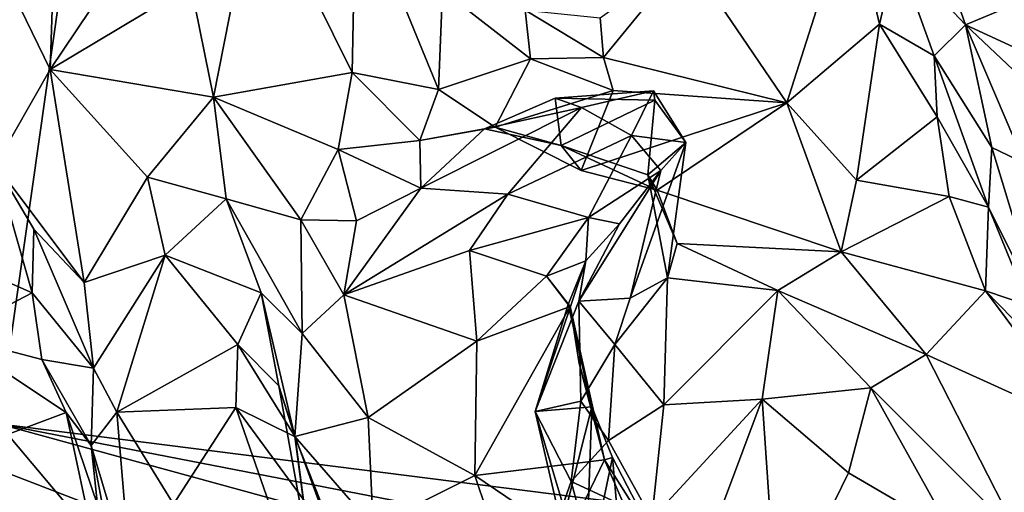
# Model space of a CAD drawing. Extents: x -12.92 to -5.37, y 29.78 to 33.59.
# Drawn here: x -11.3 to -10.69, y 30.87 to 31.16 of the extents above; entities that cross this region are included whole.
import ezdxf

# ---------------------------------------------------------------- set-up
doc = ezdxf.new("R2010")
doc.units = 0
doc.header["$MEASUREMENT"] = 0
doc.layers.add('1', color=7, linetype='Continuous')

msp = doc.modelspace()

# ---------------------------------------------------------------- linework, layer by layer
at = {"layer": '1'}
for points in [[(-11.12439, 32.22833, 24.55381), (-10.37304, 30.79103, 24.55327), (-9.96169, 32.54541, 24.54373)], [(-11.69591, 31.72034, 24.55006), (-11.3116, 30.90983, 24.55223), (-11.12439, 32.22833, 24.55381)], [(-11.3116, 30.90983, 24.55223), (-10.37304, 30.79103, 24.55327), (-11.12439, 32.22833, 24.55381)], [(-11.1515, 31.24784, 18.63333), (-11.17824, 31.11254, 18.77858), (-11.19233, 31.18219, 18.77736)], [(-11.1515, 31.24784, 18.63333), (-11.09212, 31.12788, 18.5471), (-11.17824, 31.11254, 18.77858)], [(-11.09212, 31.12788, 18.5471), (-11.1515, 31.24784, 18.63333), (-11.08989, 31.24265, 18.44701)], [(-11.03873, 31.11744, 18.42957), (-11.09212, 31.12788, 18.5471), (-11.08989, 31.24265, 18.44701)], [(-11.03622, 31.17896, 18.39693), (-11.03873, 31.11744, 18.42957), (-11.08989, 31.24265, 18.44701)], [(-11.27714, 31.20431, 18.94848), (-11.20526, 31.24057, 18.80926), (-11.2796, 31.12987, 18.98)], [(-11.20526, 31.24057, 18.80926), (-11.19233, 31.18219, 18.77736), (-11.2796, 31.12987, 18.98)], [(-10.82248, 31.10903, 18.40723), (-10.88451, 31.20064, 18.22091), (-10.78281, 31.23383, 18.18732)], [(-10.78281, 31.23383, 18.18732), (-10.76498, 31.15791, 18.34437), (-10.82248, 31.10903, 18.40723)], [(-10.75458, 31.20293, 18.23692), (-10.76498, 31.15791, 18.34437), (-10.78281, 31.23383, 18.18732)], [(-10.71163, 31.1576, 18.20855), (-10.75458, 31.20293, 18.23692), (-10.73801, 31.2324, 18.07983)], [(-10.73801, 31.2324, 18.07983), (-10.66194, 31.1785, 18.13915), (-10.71163, 31.1576, 18.20855)], [(-11.2796, 31.12987, 18.98), (-11.30568, 31.18355, 19.01135), (-11.27714, 31.20431, 18.94848)], [(-10.93637, 31.13734, 18.31952), (-10.93838, 31.16196, 18.27841), (-10.88451, 31.20064, 18.22091)], [(-10.88451, 31.20064, 18.22091), (-10.82248, 31.10903, 18.40723), (-10.93637, 31.13734, 18.31952)], [(-10.75458, 31.20293, 18.23692), (-10.73107, 31.13835, 18.37278), (-10.76498, 31.15791, 18.34437)], [(-10.73107, 31.13835, 18.37278), (-10.75458, 31.20293, 18.23692), (-10.71163, 31.1576, 18.20855)], [(-11.31354, 31.0707, 19.10967), (-11.30568, 31.18355, 19.01135), (-11.2796, 31.12987, 18.98)], [(-11.19233, 31.18219, 18.77736), (-11.17824, 31.11254, 18.77858), (-11.2796, 31.12987, 18.98)], [(-11.03873, 31.11744, 18.42957), (-11.03622, 31.17896, 18.39693), (-10.98152, 31.13635, 18.37679)], [(-10.98152, 31.13635, 18.37679), (-11.03622, 31.17896, 18.39693), (-10.98491, 31.16652, 18.29433)], [(-10.71163, 31.1576, 18.20855), (-10.66194, 31.1785, 18.13915), (-10.62447, 31.11714, 18.24045)], [(-10.93838, 31.16196, 18.27841), (-10.93637, 31.13734, 18.31952), (-10.98491, 31.16652, 18.29433)], [(-10.98491, 31.16652, 18.29433), (-10.93637, 31.13734, 18.31952), (-10.98152, 31.13635, 18.37679)], [(-10.82248, 31.10903, 18.40723), (-10.76498, 31.15791, 18.34437), (-10.77934, 31.06103, 18.50092)], [(-10.77934, 31.06103, 18.50092), (-10.76498, 31.15791, 18.34437), (-10.7292, 31.10041, 18.45625)], [(-10.73107, 31.13835, 18.37278), (-10.7292, 31.10041, 18.45625), (-10.76498, 31.15791, 18.34437)], [(-10.69525, 31.08138, 18.36033), (-10.73107, 31.13835, 18.37278), (-10.71163, 31.1576, 18.20855)], [(-10.67505, 31.07159, 18.34337), (-10.71163, 31.1576, 18.20855), (-10.63766, 31.08763, 18.29266)], [(-10.69525, 31.08138, 18.36033), (-10.71163, 31.1576, 18.20855), (-10.67505, 31.07159, 18.34337)], [(-10.63766, 31.08763, 18.29266), (-10.71163, 31.1576, 18.20855), (-10.62447, 31.11714, 18.24045)], [(-10.73107, 31.13835, 18.37278), (-10.69525, 31.08138, 18.36033), (-10.69737, 31.04444, 18.52424)], [(-10.69737, 31.04444, 18.52424), (-10.7292, 31.10041, 18.45625), (-10.73107, 31.13835, 18.37278)], [(-10.98152, 31.13635, 18.37679), (-11.00345, 31.09396, 18.41291), (-11.03873, 31.11744, 18.42957)], [(-10.93037, 31.11677, 18.37661), (-11.00345, 31.09396, 18.41291), (-10.98152, 31.13635, 18.37679)], [(-10.98152, 31.13635, 18.37679), (-10.93637, 31.13734, 18.31952), (-10.93037, 31.11677, 18.37661)], [(-10.82248, 31.10903, 18.40723), (-10.93037, 31.11677, 18.37661), (-10.93637, 31.13734, 18.31952)], [(-11.25854, 30.99764, 19.05631), (-11.31354, 31.0707, 19.10967), (-11.2796, 31.12987, 18.98)], [(-11.17824, 31.11254, 18.77858), (-11.21914, 31.06295, 18.90653), (-11.2796, 31.12987, 18.98)], [(-11.21914, 31.06295, 18.90653), (-11.25854, 30.99764, 19.05631), (-11.2796, 31.12987, 18.98)], [(-11.17824, 31.11254, 18.77858), (-11.09212, 31.12788, 18.5471), (-11.10093, 31.08018, 18.63276)], [(-11.05032, 31.08574, 18.53147), (-11.10093, 31.08018, 18.63276), (-11.09212, 31.12788, 18.5471)], [(-11.05032, 31.08574, 18.53147), (-11.09212, 31.12788, 18.5471), (-11.03873, 31.11744, 18.42957)], [(-11.00345, 31.09396, 18.41291), (-11.05032, 31.08574, 18.53147), (-11.03873, 31.11744, 18.42957)], [(-10.93037, 31.11677, 18.37661), (-10.95015, 31.06719, 18.43238), (-11.00345, 31.09396, 18.41291)], [(-10.90446, 31.11083, 18.54882), (-10.90526, 31.1165, 18.60523), (-10.96619, 31.11204, 18.52271)], [(-10.95002, 31.10623, 18.62529), (-10.96619, 31.11204, 18.52271), (-10.90526, 31.1165, 18.60523)], [(-10.95015, 31.06719, 18.43238), (-10.93037, 31.11677, 18.37661), (-10.82248, 31.10903, 18.40723)], [(-10.95002, 31.10623, 18.62529), (-10.90526, 31.1165, 18.60523), (-10.91896, 31.0888, 18.68705)], [(-10.90526, 31.1165, 18.60523), (-10.88513, 31.08442, 18.63799), (-10.91896, 31.0888, 18.68705)], [(-10.90446, 31.11083, 18.54882), (-10.88513, 31.08442, 18.63799), (-10.90526, 31.1165, 18.60523)], [(-11.17824, 31.11254, 18.77858), (-11.17036, 31.04964, 18.86567), (-11.21914, 31.06295, 18.90653)], [(-11.17824, 31.11254, 18.77858), (-11.10093, 31.08018, 18.63276), (-11.12406, 31.03651, 18.77094)], [(-11.17824, 31.11254, 18.77858), (-11.12406, 31.03651, 18.77094), (-11.17036, 31.04964, 18.86567)], [(-11.01, 31.09307, 18.49492), (-10.96619, 31.11204, 18.52271), (-10.95002, 31.10623, 18.62529)], [(-11.01, 31.09307, 18.49492), (-10.96247, 31.08258, 18.47959), (-10.96619, 31.11204, 18.52271)], [(-10.96619, 31.11204, 18.52271), (-10.96247, 31.08258, 18.47959), (-10.90446, 31.11083, 18.54882)], [(-10.96247, 31.08258, 18.47959), (-10.90879, 31.06446, 18.53761), (-10.90446, 31.11083, 18.54882)], [(-10.90294, 31.0549, 18.48444), (-10.95015, 31.06719, 18.43238), (-10.82248, 31.10903, 18.40723)], [(-10.90446, 31.11083, 18.54882), (-10.90879, 31.06446, 18.53761), (-10.88513, 31.08442, 18.63799)], [(-10.78885, 31.01661, 18.59013), (-10.90294, 31.0549, 18.48444), (-10.82248, 31.10903, 18.40723)], [(-10.77934, 31.06103, 18.50092), (-10.78885, 31.01661, 18.59013), (-10.82248, 31.10903, 18.40723)], [(-10.95002, 31.10623, 18.62529), (-11.04957, 31.05609, 18.67073), (-11.01, 31.09307, 18.49492)], [(-10.99566, 31.05237, 18.76663), (-11.04957, 31.05609, 18.67073), (-10.95002, 31.10623, 18.62529)], [(-10.91896, 31.0888, 18.68705), (-10.99566, 31.05237, 18.76663), (-10.95002, 31.10623, 18.62529)], [(-10.77934, 31.06103, 18.50092), (-10.7292, 31.10041, 18.45625), (-10.72188, 31.05095, 18.54374)], [(-10.7292, 31.10041, 18.45625), (-10.69737, 31.04444, 18.52424), (-10.72188, 31.05095, 18.54374)], [(-11.01, 31.09307, 18.49492), (-11.05032, 31.08574, 18.53147), (-11.00345, 31.09396, 18.41291)], [(-11.05032, 31.08574, 18.53147), (-11.01, 31.09307, 18.49492), (-11.04957, 31.05609, 18.67073)], [(-11.01, 31.09307, 18.49492), (-11.00345, 31.09396, 18.41291), (-10.96247, 31.08258, 18.47959)], [(-10.95015, 31.06719, 18.43238), (-10.96247, 31.08258, 18.47959), (-11.00345, 31.09396, 18.41291)], [(-10.94564, 31.03799, 18.79332), (-10.99566, 31.05237, 18.76663), (-10.91896, 31.0888, 18.68705)], [(-10.91896, 31.0888, 18.68705), (-10.90065, 31.06711, 18.6859), (-10.94564, 31.03799, 18.79332)], [(-10.91896, 31.0888, 18.68705), (-10.88513, 31.08442, 18.63799), (-10.90065, 31.06711, 18.6859)], [(-11.10093, 31.08018, 18.63276), (-11.05032, 31.08574, 18.53147), (-11.04957, 31.05609, 18.67073)], [(-10.95015, 31.06719, 18.43238), (-10.90294, 31.0549, 18.48444), (-10.96247, 31.08258, 18.47959)], [(-10.90294, 31.0549, 18.48444), (-10.90879, 31.06446, 18.53761), (-10.96247, 31.08258, 18.47959)], [(-10.91974, 30.98784, 18.63468), (-10.90065, 31.06711, 18.6859), (-10.88513, 31.08442, 18.63799)], [(-10.91974, 30.98784, 18.63468), (-10.88513, 31.08442, 18.63799), (-10.89664, 31.00051, 18.59835)], [(-10.90879, 31.06446, 18.53761), (-10.89664, 31.00051, 18.59835), (-10.88513, 31.08442, 18.63799)], [(-11.08948, 31.03592, 18.73594), (-11.12406, 31.03651, 18.77094), (-11.10093, 31.08018, 18.63276)], [(-11.08948, 31.03592, 18.73594), (-11.10093, 31.08018, 18.63276), (-11.04957, 31.05609, 18.67073)], [(-10.69525, 31.08138, 18.36033), (-10.66323, 30.97593, 18.53225), (-10.69737, 31.04444, 18.52424)], [(-10.66323, 30.97593, 18.53225), (-10.69525, 31.08138, 18.36033), (-10.67505, 31.07159, 18.34337)], [(-11.35088, 31.01765, 19.23076), (-11.31354, 31.0707, 19.10967), (-11.29074, 30.99124, 19.18838)], [(-11.28981, 31.03076, 19.10958), (-11.29074, 30.99124, 19.18838), (-11.31354, 31.0707, 19.10967)], [(-11.28981, 31.03076, 19.10958), (-11.31354, 31.0707, 19.10967), (-11.25854, 30.99764, 19.05631)], [(-10.92639, 31.034, 18.76731), (-10.90065, 31.06711, 18.6859), (-10.9516, 30.98611, 18.70932)], [(-10.9516, 30.98611, 18.70932), (-10.90065, 31.06711, 18.6859), (-10.91974, 30.98784, 18.63468)], [(-10.92639, 31.034, 18.76731), (-10.94564, 31.03799, 18.79332), (-10.90065, 31.06711, 18.6859)], [(-10.90879, 31.06446, 18.53761), (-10.89066, 31.02183, 18.55495), (-10.89664, 31.00051, 18.59835)], [(-10.90294, 31.0549, 18.48444), (-10.89066, 31.02183, 18.55495), (-10.90879, 31.06446, 18.53761)], [(-11.25854, 30.99764, 19.05631), (-11.21914, 31.06295, 18.90653), (-11.20816, 31.01463, 18.97409)], [(-11.17036, 31.04964, 18.86567), (-11.20816, 31.01463, 18.97409), (-11.21914, 31.06295, 18.90653)], [(-10.77934, 31.06103, 18.50092), (-10.72188, 31.05095, 18.54374), (-10.78885, 31.01661, 18.59013)], [(-11.09745, 30.98989, 18.85429), (-11.04957, 31.05609, 18.67073), (-10.99566, 31.05237, 18.76663)], [(-11.08948, 31.03592, 18.73594), (-11.04957, 31.05609, 18.67073), (-11.09745, 30.98989, 18.85429)], [(-10.99566, 31.05237, 18.76663), (-11.01935, 31.01757, 18.85635), (-11.09745, 30.98989, 18.85429)], [(-10.94564, 31.03799, 18.79332), (-11.01935, 31.01757, 18.85635), (-10.99566, 31.05237, 18.76663)], [(-10.90294, 31.0549, 18.48444), (-10.78885, 31.01661, 18.59013), (-10.89066, 31.02183, 18.55495)], [(-11.17036, 31.04964, 18.86567), (-11.14868, 30.99113, 18.99692), (-11.20816, 31.01463, 18.97409)], [(-11.12329, 30.966, 18.91656), (-11.17036, 31.04964, 18.86567), (-11.12406, 31.03651, 18.77094)], [(-11.14868, 30.99113, 18.99692), (-11.17036, 31.04964, 18.86567), (-11.12329, 30.966, 18.91656)], [(-10.72188, 31.05095, 18.54374), (-10.69918, 30.99239, 18.67924), (-10.78885, 31.01661, 18.59013)], [(-10.69918, 30.99239, 18.67924), (-10.72188, 31.05095, 18.54374), (-10.69737, 31.04444, 18.52424)], [(-10.69918, 30.99239, 18.67924), (-10.69737, 31.04444, 18.52424), (-10.67228, 30.98328, 18.66977)], [(-10.66323, 30.97593, 18.53225), (-10.67228, 30.98328, 18.66977), (-10.69737, 31.04444, 18.52424)], [(-11.12329, 30.966, 18.91656), (-11.12406, 31.03651, 18.77094), (-11.09745, 30.98989, 18.85429)], [(-11.08948, 31.03592, 18.73594), (-11.09745, 30.98989, 18.85429), (-11.12406, 31.03651, 18.77094)], [(-10.97168, 31.00153, 18.88248), (-11.01935, 31.01757, 18.85635), (-10.94564, 31.03799, 18.79332)], [(-10.94714, 31.01096, 18.82383), (-10.97168, 31.00153, 18.88248), (-10.94564, 31.03799, 18.79332)], [(-10.9516, 30.98611, 18.70932), (-10.94714, 31.01096, 18.82383), (-10.92639, 31.034, 18.76731)], [(-10.92639, 31.034, 18.76731), (-10.94714, 31.01096, 18.82383), (-10.94564, 31.03799, 18.79332)], [(-11.28981, 31.03076, 19.10958), (-11.25265, 30.94435, 19.16576), (-11.29074, 30.99124, 19.18838)], [(-11.25854, 30.99764, 19.05631), (-11.25265, 30.94435, 19.16576), (-11.28981, 31.03076, 19.10958)], [(-10.89664, 31.00051, 18.59835), (-10.89066, 31.02183, 18.55495), (-10.8282, 30.99255, 18.65215)], [(-10.78885, 31.01661, 18.59013), (-10.8282, 30.99255, 18.65215), (-10.89066, 31.02183, 18.55495)], [(-11.35088, 31.01765, 19.23076), (-11.29074, 30.99124, 19.18838), (-11.34172, 30.96476, 19.29228)], [(-11.09745, 30.98989, 18.85429), (-11.01935, 31.01757, 18.85635), (-11.01493, 30.96129, 18.96817)], [(-10.97168, 31.00153, 18.88248), (-11.01493, 30.96129, 18.96817), (-11.01935, 31.01757, 18.85635)], [(-10.78885, 31.01661, 18.59013), (-10.73609, 30.95292, 18.76432), (-10.8282, 30.99255, 18.65215)], [(-10.69918, 30.99239, 18.67924), (-10.73609, 30.95292, 18.76432), (-10.78885, 31.01661, 18.59013)], [(-11.25265, 30.94435, 19.16576), (-11.25854, 30.99764, 19.05631), (-11.20816, 31.01463, 18.97409)], [(-11.23824, 30.91711, 19.21076), (-11.25265, 30.94435, 19.16576), (-11.20816, 31.01463, 18.97409)], [(-11.23824, 30.91711, 19.21076), (-11.20816, 31.01463, 18.97409), (-11.16308, 30.95913, 19.09799)], [(-11.16308, 30.95913, 19.09799), (-11.20816, 31.01463, 18.97409), (-11.14868, 30.99113, 18.99692)], [(-10.95828, 30.98403, 18.87861), (-10.94714, 31.01096, 18.82383), (-10.97857, 30.9175, 18.86168)], [(-10.97857, 30.9175, 18.86168), (-10.94714, 31.01096, 18.82383), (-10.9516, 30.98611, 18.70932)], [(-10.95828, 30.98403, 18.87861), (-10.97168, 31.00153, 18.88248), (-10.94714, 31.01096, 18.82383)], [(-11.01493, 30.96129, 18.96817), (-10.97168, 31.00153, 18.88248), (-10.9569, 30.98265, 18.93247)], [(-10.9569, 30.98265, 18.93247), (-10.97168, 31.00153, 18.88248), (-10.95828, 30.98403, 18.87861)], [(-10.89664, 31.00051, 18.59835), (-10.89886, 30.92176, 18.7351), (-10.92919, 30.95915, 18.66574)], [(-10.92919, 30.95915, 18.66574), (-10.91974, 30.98784, 18.63468), (-10.89664, 31.00051, 18.59835)], [(-10.8282, 30.99255, 18.65215), (-10.89886, 30.92176, 18.7351), (-10.89664, 31.00051, 18.59835)], [(-11.29074, 30.99124, 19.18838), (-11.2847, 30.94982, 19.27021), (-11.34172, 30.96476, 19.29228)], [(-11.29074, 30.99124, 19.18838), (-11.25265, 30.94435, 19.16576), (-11.2847, 30.94982, 19.27021)], [(-11.16308, 30.95913, 19.09799), (-11.14868, 30.99113, 18.99692), (-11.13777, 30.93359, 19.10988)], [(-11.12772, 30.90202, 19.04866), (-11.14868, 30.99113, 18.99692), (-11.12329, 30.966, 18.91656)], [(-11.13777, 30.93359, 19.10988), (-11.14868, 30.99113, 18.99692), (-11.12772, 30.90202, 19.04866)], [(-10.83787, 30.92517, 18.82074), (-10.89886, 30.92176, 18.7351), (-10.8282, 30.99255, 18.65215)], [(-10.83787, 30.92517, 18.82074), (-10.8282, 30.99255, 18.65215), (-10.7705, 30.93217, 18.83127)], [(-10.73609, 30.95292, 18.76432), (-10.7705, 30.93217, 18.83127), (-10.8282, 30.99255, 18.65215)], [(-10.73609, 30.95292, 18.76432), (-10.69918, 30.99239, 18.67924), (-10.63586, 30.90743, 18.81806)], [(-10.64866, 30.94057, 18.74292), (-10.69918, 30.99239, 18.67924), (-10.67228, 30.98328, 18.66977)], [(-10.63586, 30.90743, 18.81806), (-10.69918, 30.99239, 18.67924), (-10.64866, 30.94057, 18.74292)], [(-11.09745, 30.98989, 18.85429), (-11.08228, 30.91377, 19.0158), (-11.12329, 30.966, 18.91656)], [(-11.01493, 30.96129, 18.96817), (-11.08228, 30.91377, 19.0158), (-11.09745, 30.98989, 18.85429)], [(-10.95042, 30.92397, 18.75639), (-10.97857, 30.9175, 18.86168), (-10.9516, 30.98611, 18.70932)], [(-10.91974, 30.98784, 18.63468), (-10.92919, 30.95915, 18.66574), (-10.9516, 30.98611, 18.70932)], [(-10.9516, 30.98611, 18.70932), (-10.92919, 30.95915, 18.66574), (-10.95042, 30.92397, 18.75639)], [(-10.9569, 30.98265, 18.93247), (-10.93559, 30.88754, 19.10801), (-11.01602, 30.87779, 19.11843)], [(-11.01602, 30.87779, 19.11843), (-11.01493, 30.96129, 18.96817), (-10.9569, 30.98265, 18.93247)], [(-10.95828, 30.98403, 18.87861), (-10.97857, 30.9175, 18.86168), (-10.94354, 30.92054, 19.00093)], [(-10.94354, 30.92054, 19.00093), (-10.9569, 30.98265, 18.93247), (-10.95828, 30.98403, 18.87861)], [(-10.95127, 30.94731, 18.98873), (-10.9569, 30.98265, 18.93247), (-10.94354, 30.92054, 19.00093)], [(-10.95127, 30.94731, 18.98873), (-10.93559, 30.88754, 19.10801), (-10.9569, 30.98265, 18.93247)], [(-11.34172, 30.96476, 19.29228), (-11.2847, 30.94982, 19.27021), (-11.26965, 30.91699, 19.34178)], [(-11.33779, 30.89144, 19.41939), (-11.34172, 30.96476, 19.29228), (-11.26965, 30.91699, 19.34178)], [(-11.08228, 30.91377, 19.0158), (-11.12772, 30.90202, 19.04866), (-11.12329, 30.966, 18.91656)], [(-11.01493, 30.96129, 18.96817), (-11.01602, 30.87779, 19.11843), (-11.08228, 30.91377, 19.0158)], [(-11.23824, 30.91711, 19.21076), (-11.16308, 30.95913, 19.09799), (-11.16446, 30.92001, 19.20574)], [(-11.16446, 30.92001, 19.20574), (-11.16308, 30.95913, 19.09799), (-11.1276, 30.90193, 19.18329)], [(-11.13777, 30.93359, 19.10988), (-11.1276, 30.90193, 19.18329), (-11.16308, 30.95913, 19.09799)], [(-10.93312, 30.89952, 18.78242), (-10.95042, 30.92397, 18.75639), (-10.92919, 30.95915, 18.66574)], [(-10.93312, 30.89952, 18.78242), (-10.92919, 30.95915, 18.66574), (-10.89886, 30.92176, 18.7351)], [(-11.25265, 30.94435, 19.16576), (-11.25413, 30.89641, 19.26857), (-11.2847, 30.94982, 19.27021)], [(-11.25413, 30.89641, 19.26857), (-11.26965, 30.91699, 19.34178), (-11.2847, 30.94982, 19.27021)], [(-10.73609, 30.95292, 18.76432), (-10.67865, 30.84036, 18.94346), (-10.7705, 30.93217, 18.83127)], [(-10.73609, 30.95292, 18.76432), (-10.63586, 30.90743, 18.81806), (-10.67865, 30.84036, 18.94346)], [(-11.25265, 30.94435, 19.16576), (-11.23824, 30.91711, 19.21076), (-11.25413, 30.89641, 19.26857)], [(-10.93559, 30.88754, 19.10801), (-10.95127, 30.94731, 18.98873), (-10.94354, 30.92054, 19.00093)], [(-11.13777, 30.93359, 19.10988), (-11.11533, 30.80901, 19.20044), (-11.1276, 30.90193, 19.18329)], [(-11.11533, 30.80901, 19.20044), (-11.13777, 30.93359, 19.10988), (-11.12772, 30.90202, 19.04866)], [(-10.7705, 30.93217, 18.83127), (-10.78427, 30.87948, 18.91927), (-10.83787, 30.92517, 18.82074)], [(-10.78427, 30.87948, 18.91927), (-10.7705, 30.93217, 18.83127), (-10.7202, 30.842, 18.96666)], [(-10.7705, 30.93217, 18.83127), (-10.67865, 30.84036, 18.94346), (-10.7202, 30.842, 18.96666)], [(-10.95638, 30.87417, 18.84549), (-10.97857, 30.9175, 18.86168), (-10.95042, 30.92397, 18.75639)], [(-10.93312, 30.89952, 18.78242), (-10.95638, 30.87417, 18.84549), (-10.95042, 30.92397, 18.75639)], [(-10.83787, 30.92517, 18.82074), (-10.9063, 30.85101, 18.88258), (-10.89886, 30.92176, 18.7351)], [(-10.89913, 30.76167, 19.02909), (-10.9063, 30.85101, 18.88258), (-10.83787, 30.92517, 18.82074)], [(-10.89913, 30.76167, 19.02909), (-10.83787, 30.92517, 18.82074), (-10.8285, 30.78881, 19.03577)], [(-10.78427, 30.87948, 18.91927), (-10.8285, 30.78881, 19.03577), (-10.83787, 30.92517, 18.82074)], [(-11.16446, 30.92001, 19.20574), (-11.20303, 30.86006, 19.30001), (-11.23824, 30.91711, 19.21076)], [(-11.20303, 30.86006, 19.30001), (-11.16446, 30.92001, 19.20574), (-11.14357, 30.85986, 19.317)], [(-11.14357, 30.85986, 19.317), (-11.16446, 30.92001, 19.20574), (-11.10412, 30.83823, 19.28536)], [(-11.1276, 30.90193, 19.18329), (-11.10412, 30.83823, 19.28536), (-11.16446, 30.92001, 19.20574)], [(-10.96001, 30.855, 18.97782), (-10.94354, 30.92054, 19.00093), (-10.97857, 30.9175, 18.86168)], [(-10.95638, 30.87417, 18.84549), (-10.96379, 30.85296, 18.93186), (-10.97857, 30.9175, 18.86168)], [(-10.97857, 30.9175, 18.86168), (-10.96379, 30.85296, 18.93186), (-10.96001, 30.855, 18.97782)], [(-10.94743, 30.80926, 19.0525), (-10.94354, 30.92054, 19.00093), (-10.96001, 30.855, 18.97782)], [(-10.94743, 30.80926, 19.0525), (-10.93076, 30.88893, 19.08262), (-10.94354, 30.92054, 19.00093)], [(-10.93076, 30.88893, 19.08262), (-10.93559, 30.88754, 19.10801), (-10.94354, 30.92054, 19.00093)], [(-10.89886, 30.92176, 18.7351), (-10.9063, 30.85101, 18.88258), (-10.93312, 30.89952, 18.78242)], [(-11.25758, 30.86065, 19.44677), (-11.33779, 30.89144, 19.41939), (-11.26965, 30.91699, 19.34178)], [(-11.26965, 30.91699, 19.34178), (-11.25413, 30.89641, 19.26857), (-11.25029, 30.8596, 19.40856)], [(-11.26965, 30.91699, 19.34178), (-11.25029, 30.8596, 19.40856), (-11.25758, 30.86065, 19.44677)], [(-11.25413, 30.89641, 19.26857), (-11.23824, 30.91711, 19.21076), (-11.22949, 30.81402, 19.36331)], [(-11.20303, 30.86006, 19.30001), (-11.22949, 30.81402, 19.36331), (-11.23824, 30.91711, 19.21076)], [(-11.08228, 30.91377, 19.0158), (-11.07916, 30.84623, 19.12794), (-11.12772, 30.90202, 19.04866)], [(-11.01602, 30.87779, 19.11843), (-11.07916, 30.84623, 19.12794), (-11.08228, 30.91377, 19.0158)], [(-11.22637, 30.80883, 24.5551), (-11.3116, 30.90983, 24.55223), (-11.45131, 30.79676, 24.55421)], [(-10.61339, 30.7745, 24.55367), (-10.37304, 30.79103, 24.55327), (-11.3116, 30.90983, 24.55223)], [(-10.99657, 30.82355, 24.55543), (-10.61339, 30.7745, 24.55367), (-11.3116, 30.90983, 24.55223)], [(-10.99657, 30.82355, 24.55543), (-11.3116, 30.90983, 24.55223), (-11.22637, 30.80883, 24.5551)], [(-11.12772, 30.90202, 19.04866), (-11.10764, 30.85137, 19.12566), (-11.11533, 30.80901, 19.20044)], [(-11.10764, 30.85137, 19.12566), (-11.12772, 30.90202, 19.04866), (-11.07916, 30.84623, 19.12794)], [(-11.10412, 30.83823, 19.28536), (-11.1276, 30.90193, 19.18329), (-11.11533, 30.80901, 19.20044)], [(-10.95638, 30.87417, 18.84549), (-10.93312, 30.89952, 18.78242), (-10.9063, 30.85101, 18.88258)], [(-11.25413, 30.89641, 19.26857), (-11.23307, 30.78475, 19.42431), (-11.25029, 30.8596, 19.40856)], [(-11.22949, 30.81402, 19.36331), (-11.23307, 30.78475, 19.42431), (-11.25413, 30.89641, 19.26857)], [(-11.25758, 30.86065, 19.44677), (-11.31853, 30.81825, 19.54113), (-11.33779, 30.89144, 19.41939)], [(-11.01602, 30.87779, 19.11843), (-10.93559, 30.88754, 19.10801), (-10.95893, 30.83915, 19.17159)], [(-10.95893, 30.83915, 19.17159), (-10.93559, 30.88754, 19.10801), (-10.89907, 30.80322, 19.20097)], [(-10.93076, 30.88893, 19.08262), (-10.94743, 30.80926, 19.0525), (-10.91715, 30.73483, 19.12223)], [(-10.93076, 30.88893, 19.08262), (-10.90358, 30.83658, 19.13709), (-10.93559, 30.88754, 19.10801)], [(-10.90358, 30.83658, 19.13709), (-10.89907, 30.80322, 19.20097), (-10.93559, 30.88754, 19.10801)], [(-10.93076, 30.88893, 19.08262), (-10.91715, 30.73483, 19.12223), (-10.90358, 30.83658, 19.13709)], [(-11.01602, 30.87779, 19.11843), (-10.95493, 30.69586, 19.31652), (-11.07916, 30.84623, 19.12794)], [(-11.01602, 30.87779, 19.11843), (-10.95893, 30.83915, 19.17159), (-10.95493, 30.69586, 19.31652)], [(-10.7202, 30.842, 18.96666), (-10.8285, 30.78881, 19.03577), (-10.78427, 30.87948, 18.91927)], [(-10.96379, 30.85296, 18.93186), (-10.95638, 30.87417, 18.84549), (-10.93671, 30.80064, 18.9778)], [(-10.9063, 30.85101, 18.88258), (-10.93671, 30.80064, 18.9778), (-10.95638, 30.87417, 18.84549)]]:
    msp.add_3dface(points, dxfattribs=at)

doc.saveas('drawing.dxf')
